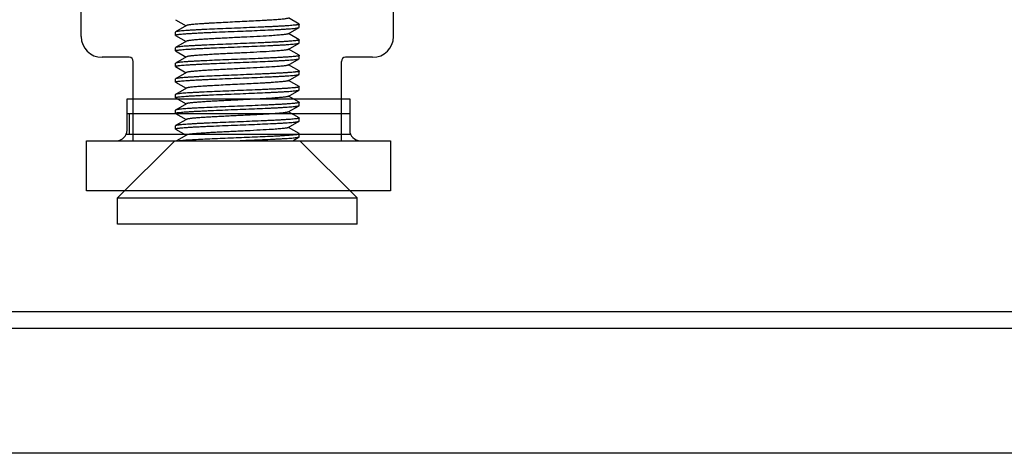
# Model space of a CAD drawing. Extents: x 0 to 1170, y 0 to 805.
# Drawn here: x 250 to 298, y 651 to 671 of the extents above; entities that cross this region are included whole.
import ezdxf

# ---------------------------------------------------------------- set-up
doc = ezdxf.new("R2010")
doc.units = 0
doc.header["$MEASUREMENT"] = 0
doc.layers.add('1_外観図', color=7, linetype='CONTINUOUS')
doc.layers.add('3_取付金具', color=4, linetype='CONTINUOUS')

msp = doc.modelspace()

# ---------------------------------------------------------------- linework, layer by layer
at = {"layer": '1_外観図', "color": 7, "linetype": 'Continuous'}
for p, q in [((255.526, 666.145), (255.526, 667.645)), ((255.526, 667.645), (266.226, 667.645)), ((266.226, 667.645), (266.226, 666.145)), ((255.526, 666.945), (266.226, 666.945)), ((255.626, 666.945), (255.626, 665.945)), ((253.576, 663.245), (253.576, 665.645)), ((253.576, 665.645), (255.026, 665.645)), ((266.267, 665.945), (255.484, 665.945)), ((266.726, 665.645), (268.176, 665.645)), ((268.176, 665.645), (268.176, 663.245)), ((268.176, 663.245), (253.576, 663.245)), ((203.276, 657.445), (554.476, 657.445)), ((198.676, 656.645), (559.076, 656.645)), ((554.826, 650.645), (202.926, 650.645))]:
    msp.add_line(p, q, dxfattribs=at)
for centre, start, end in [((255.026, 666.145), 270, 0), ((266.726, 666.145), 180, 270)]:
    msp.add_arc(centre, 0.5, start, end, dxfattribs=at)
at = {"layer": '3_取付金具'}
for p, q in [((253.326, 670.645), (253.326, 676.645)), ((268.326, 670.645), (268.326, 676.645)), ((257.858, 671.449), (258.362, 671.157)), ((263.794, 671.241), (263.29, 671.532)), ((263.801, 671.082), (263.801, 671.232)), ((257.851, 670.707), (257.851, 670.857)), ((258.379, 671.167), (257.858, 670.866)), ((263.272, 670.772), (263.794, 671.074)), ((263.794, 670.491), (263.29, 670.782)), ((257.858, 670.699), (258.362, 670.407)), ((258.379, 670.417), (257.858, 670.116)), ((263.272, 670.022), (263.794, 670.324)), ((263.801, 670.332), (263.801, 670.482)), ((257.851, 669.957), (257.851, 670.107)), ((257.858, 669.949), (258.362, 669.657)), ((263.794, 669.741), (263.29, 670.032)), ((255.626, 669.645), (254.326, 669.645)), ((255.826, 665.645), (255.826, 669.445)), ((257.851, 669.207), (257.851, 669.357)), ((258.379, 669.667), (257.858, 669.366)), ((263.272, 669.272), (263.794, 669.574)), ((263.794, 668.991), (263.29, 669.282)), ((263.801, 669.582), (263.801, 669.732)), ((265.826, 665.645), (265.826, 669.445)), ((267.326, 669.645), (266.026, 669.645)), ((257.858, 669.199), (258.362, 668.907)), ((258.379, 668.917), (257.858, 668.616)), ((263.272, 668.522), (263.794, 668.824)), ((263.801, 668.832), (263.801, 668.982)), ((257.851, 668.457), (257.851, 668.607)), ((257.858, 668.449), (258.362, 668.157)), ((263.794, 668.241), (263.29, 668.532)), ((258.379, 668.167), (257.858, 667.866)), ((263.272, 667.772), (263.794, 668.074)), ((263.801, 668.082), (263.801, 668.232)), ((255.826, 667.645), (257.952, 667.645)), ((257.851, 667.707), (257.851, 667.857)), ((257.858, 667.699), (258.362, 667.407)), ((258.379, 667.417), (257.858, 667.116)), ((263.794, 667.491), (263.29, 667.782)), ((263.527, 667.645), (265.826, 667.645)), ((263.801, 667.332), (263.801, 667.482)), ((257.851, 666.957), (257.851, 667.107)), ((257.858, 666.949), (258.362, 666.657)), ((263.272, 667.022), (263.794, 667.324)), ((263.794, 666.741), (263.29, 667.032)), ((258.379, 666.667), (257.858, 666.366)), ((263.272, 666.272), (263.794, 666.574)), ((263.801, 666.582), (263.801, 666.732)), ((257.851, 666.207), (257.851, 666.357)), ((257.858, 666.199), (258.362, 665.907)), ((263.794, 665.991), (263.29, 666.282)), ((263.801, 665.832), (263.801, 665.982)), ((253.576, 665.645), (268.176, 665.645)), ((257.826, 665.645), (255.076, 662.895)), ((258.379, 665.917), (257.908, 665.645)), ((263.484, 665.645), (263.794, 665.824)), ((263.826, 665.645), (266.576, 662.895)), ((255.076, 662.895), (266.576, 662.895)), ((255.076, 661.645), (255.076, 662.895)), ((266.576, 661.645), (266.576, 662.895)), ((266.576, 661.645), (255.076, 661.645))]:
    msp.add_line(p, q, dxfattribs=at)
for centre, radius, start, end in [((254.326, 670.645), 1, 180, 270), ((267.326, 670.645), 1, 270, 0), ((255.626, 669.445), 0.2, 0, 90), ((266.026, 669.445), 0.2, 90, 180)]:
    msp.add_arc(centre, radius, start, end, dxfattribs=at)
for points, knots in [([(260.826, 671.345), (260.674, 671.338), (260.377, 671.323), (259.944, 671.301), (259.6, 671.283), (259.343, 671.268), (259.169, 671.257), (259.009, 671.246), (258.864, 671.235), (258.737, 671.224), (258.627, 671.213), (258.537, 671.202), (258.473, 671.193), (258.433, 671.185), (258.41, 671.179), (258.393, 671.174), (258.383, 671.17), (258.379, 671.167)], [0, 0, 0, 0, 0.184974, 0.363591, 0.529719, 0.606295, 0.677657, 0.743193, 0.802343, 0.854603, 0.899535, 0.936766, 0.966008, 0.977571, 0.987078, 0.99454, 1, 1, 1, 1]), ([(263.272, 671.522), (263.269, 671.52), (263.259, 671.516), (263.241, 671.511), (263.218, 671.505), (263.178, 671.497), (263.115, 671.488), (263.024, 671.477), (262.915, 671.466), (262.787, 671.455), (262.643, 671.444), (262.483, 671.433), (262.308, 671.422), (262.052, 671.407), (261.707, 671.389), (261.274, 671.367), (260.977, 671.352), (260.826, 671.345)], [0, 0, 0, 0, 0.00546, 0.012922, 0.022429, 0.033992, 0.063234, 0.100465, 0.145397, 0.197657, 0.256807, 0.322343, 0.393705, 0.470281, 0.636409, 0.815026, 1, 1, 1, 1]), ([(263.801, 671.232), (263.801, 671.23), (263.798, 671.227), (263.792, 671.223), (263.783, 671.219), (263.766, 671.214), (263.741, 671.208), (263.709, 671.203), (263.67, 671.197), (263.625, 671.191), (263.55, 671.183), (263.441, 671.173), (263.291, 671.161), (263.118, 671.15), (262.923, 671.138), (262.707, 671.126), (262.473, 671.115), (262.224, 671.103), (261.866, 671.087), (261.399, 671.068), (261.019, 671.053), (260.826, 671.045)], [0, 0, 0, 0, 0.0023, 0.004091, 0.006406, 0.012704, 0.021288, 0.032178, 0.045363, 0.060822, 0.078525, 0.1205, 0.170902, 0.229259, 0.295016, 0.367546, 0.446152, 0.53008, 0.618525, 0.805532, 1, 1, 1, 1]), ([(263.794, 671.241), (263.795, 671.24), (263.798, 671.238), (263.801, 671.235), (263.801, 671.232)], [0, 0, 0, 0, 0.336432, 1, 1, 1, 1]), ([(257.851, 670.707), (257.851, 670.71), (257.854, 670.713), (257.859, 670.717), (257.869, 670.721), (257.885, 670.726), (257.91, 670.732), (257.942, 670.737), (257.981, 670.743), (258.027, 670.749), (258.101, 670.757), (258.21, 670.767), (258.36, 670.779), (258.533, 670.79), (258.729, 670.802), (258.944, 670.813), (259.178, 670.825), (259.428, 670.837), (259.785, 670.852), (260.253, 670.872), (260.632, 670.887), (260.826, 670.895)], [0, 0, 0, 0, 0.0023, 0.004091, 0.006406, 0.012704, 0.021288, 0.032178, 0.045363, 0.060823, 0.078525, 0.120499, 0.170902, 0.229259, 0.295016, 0.367545, 0.44615, 0.530079, 0.618524, 0.805531, 1, 1, 1, 1]), ([(257.858, 670.866), (257.857, 670.865), (257.854, 670.863), (257.851, 670.86), (257.851, 670.857)], [0, 0, 0, 0, 0.336432, 1, 1, 1, 1]), ([(257.858, 670.699), (257.857, 670.7), (257.854, 670.702), (257.851, 670.705), (257.851, 670.707)], [0, 0, 0, 0, 0.336432, 1, 1, 1, 1]), ([(260.826, 671.045), (260.641, 671.037), (260.277, 671.023), (259.748, 671.001), (259.327, 670.982), (259.014, 670.967), (258.802, 670.956), (258.608, 670.945), (258.433, 670.934), (258.279, 670.923), (258.148, 670.912), (258.053, 670.902), (257.989, 670.894), (257.95, 670.889), (257.918, 670.883), (257.892, 670.878), (257.873, 670.872), (257.862, 670.868), (257.858, 670.866)], [0, 0, 0, 0, 0.186682, 0.366817, 0.534093, 0.611055, 0.682652, 0.748257, 0.807296, 0.859257, 0.903689, 0.940214, 0.955416, 0.968537, 0.979556, 0.988462, 0.995262, 1, 1, 1, 1]), ([(263.272, 670.772), (263.269, 670.77), (263.259, 670.766), (263.241, 670.761), (263.218, 670.755), (263.178, 670.747), (263.115, 670.738), (263.024, 670.727), (262.915, 670.716), (262.787, 670.705), (262.643, 670.694), (262.354, 670.674), (261.898, 670.648), (261.268, 670.616), (260.713, 670.59), (260.264, 670.567), (259.94, 670.551), (259.632, 670.535), (259.348, 670.518), (259.093, 670.502), (258.871, 670.485), (258.709, 670.471), (258.6, 670.46), (258.534, 670.451), (258.479, 670.443), (258.435, 670.435), (258.406, 670.428), (258.388, 670.422), (258.382, 670.419), (258.379, 670.417)], [0, 0, 0, 0, 0.00273, 0.006461, 0.011215, 0.016996, 0.031617, 0.050233, 0.072698, 0.098829, 0.128403, 0.161171, 0.275707, 0.407513, 0.546443, 0.615234, 0.681795, 0.744839, 0.803147, 0.855595, 0.901171, 0.939004, 0.954788, 0.968383, 0.979729, 0.988785, 0.99553, 0.998044, 1, 1, 1, 1]), ([(260.826, 670.895), (261.011, 670.902), (261.374, 670.917), (261.904, 670.939), (262.324, 670.958), (262.637, 670.973), (262.849, 670.984), (263.043, 670.995), (263.218, 671.006), (263.372, 671.017), (263.503, 671.028), (263.598, 671.038), (263.662, 671.046), (263.701, 671.051), (263.733, 671.057), (263.759, 671.062), (263.779, 671.068), (263.789, 671.072), (263.794, 671.074)], [0, 0, 0, 0, 0.186682, 0.366817, 0.534094, 0.611055, 0.682652, 0.748257, 0.807296, 0.859257, 0.903689, 0.940214, 0.955416, 0.968537, 0.979556, 0.988462, 0.995262, 1, 1, 1, 1]), ([(263.794, 671.074), (263.795, 671.075), (263.798, 671.077), (263.801, 671.08), (263.801, 671.082)], [0, 0, 0, 0, 0.336432, 1, 1, 1, 1]), ([(260.826, 670.295), (260.641, 670.287), (260.277, 670.273), (259.748, 670.251), (259.327, 670.232), (259.014, 670.217), (258.802, 670.206), (258.608, 670.195), (258.433, 670.184), (258.279, 670.173), (258.148, 670.162), (258.053, 670.152), (257.989, 670.144), (257.95, 670.139), (257.918, 670.133), (257.892, 670.128), (257.873, 670.122), (257.862, 670.118), (257.858, 670.116)], [0, 0, 0, 0, 0.186683, 0.366818, 0.534094, 0.611056, 0.682652, 0.748257, 0.807297, 0.859257, 0.903689, 0.940214, 0.955416, 0.968537, 0.979556, 0.988462, 0.995262, 1, 1, 1, 1]), ([(263.801, 670.482), (263.801, 670.48), (263.798, 670.477), (263.792, 670.473), (263.783, 670.469), (263.766, 670.464), (263.741, 670.458), (263.709, 670.453), (263.67, 670.447), (263.625, 670.441), (263.55, 670.433), (263.441, 670.423), (263.291, 670.411), (263.118, 670.4), (262.923, 670.388), (262.707, 670.376), (262.473, 670.365), (262.224, 670.353), (261.866, 670.337), (261.399, 670.318), (261.019, 670.303), (260.826, 670.295)], [0, 0, 0, 0, 0.0023, 0.004091, 0.006406, 0.012704, 0.021288, 0.032178, 0.045363, 0.060823, 0.078525, 0.1205, 0.170902, 0.22926, 0.295017, 0.367546, 0.446151, 0.530079, 0.618525, 0.805532, 1, 1, 1, 1]), ([(260.826, 670.145), (261.011, 670.152), (261.374, 670.167), (261.904, 670.189), (262.324, 670.208), (262.637, 670.223), (262.849, 670.234), (263.043, 670.245), (263.218, 670.256), (263.372, 670.267), (263.503, 670.278), (263.598, 670.288), (263.662, 670.296), (263.701, 670.301), (263.733, 670.307), (263.759, 670.312), (263.779, 670.318), (263.789, 670.322), (263.794, 670.324)], [0, 0, 0, 0, 0.186682, 0.366817, 0.534093, 0.611055, 0.682652, 0.748256, 0.807296, 0.859256, 0.903689, 0.940214, 0.955416, 0.968537, 0.979556, 0.988462, 0.995262, 1, 1, 1, 1]), ([(263.794, 670.491), (263.795, 670.49), (263.798, 670.488), (263.801, 670.485), (263.801, 670.482)], [0, 0, 0, 0, 0.336432, 1, 1, 1, 1]), ([(263.794, 670.324), (263.795, 670.325), (263.798, 670.327), (263.801, 670.33), (263.801, 670.332)], [0, 0, 0, 0, 0.336432, 1, 1, 1, 1]), ([(257.851, 669.957), (257.851, 669.96), (257.854, 669.963), (257.859, 669.967), (257.869, 669.971), (257.885, 669.976), (257.91, 669.982), (257.942, 669.987), (257.981, 669.993), (258.027, 669.999), (258.101, 670.007), (258.21, 670.017), (258.36, 670.029), (258.533, 670.04), (258.729, 670.052), (258.944, 670.063), (259.178, 670.075), (259.428, 670.087), (259.785, 670.102), (260.253, 670.122), (260.632, 670.137), (260.826, 670.145)], [0, 0, 0, 0, 0.0023, 0.004091, 0.006406, 0.012704, 0.021288, 0.032178, 0.045363, 0.060822, 0.078525, 0.1205, 0.170903, 0.22926, 0.295017, 0.367546, 0.446151, 0.53008, 0.618525, 0.805531, 1, 1, 1, 1]), ([(257.858, 670.116), (257.857, 670.115), (257.854, 670.113), (257.851, 670.11), (257.851, 670.107)], [0, 0, 0, 0, 0.336431, 1, 1, 1, 1]), ([(257.858, 669.949), (257.857, 669.95), (257.854, 669.952), (257.851, 669.955), (257.851, 669.957)], [0, 0, 0, 0, 0.336432, 1, 1, 1, 1]), ([(263.272, 670.022), (263.269, 670.02), (263.259, 670.016), (263.241, 670.011), (263.218, 670.005), (263.178, 669.997), (263.115, 669.988), (263.024, 669.977), (262.915, 669.966), (262.787, 669.955), (262.643, 669.944), (262.354, 669.924), (261.898, 669.898), (261.268, 669.866), (260.713, 669.84), (260.264, 669.817), (259.94, 669.801), (259.632, 669.785), (259.348, 669.768), (259.093, 669.752), (258.871, 669.735), (258.709, 669.721), (258.6, 669.71), (258.534, 669.701), (258.479, 669.693), (258.435, 669.685), (258.406, 669.678), (258.388, 669.672), (258.382, 669.669), (258.379, 669.667)], [0, 0, 0, 0, 0.00273, 0.006461, 0.011215, 0.016996, 0.031617, 0.050233, 0.072698, 0.098829, 0.128403, 0.161171, 0.275707, 0.407513, 0.546443, 0.615234, 0.681795, 0.744839, 0.803147, 0.855595, 0.901171, 0.939004, 0.954788, 0.968383, 0.979729, 0.988785, 0.99553, 0.998044, 1, 1, 1, 1]), ([(257.851, 669.207), (257.851, 669.21), (257.854, 669.213), (257.859, 669.217), (257.869, 669.221), (257.885, 669.226), (257.91, 669.232), (257.942, 669.237), (257.981, 669.243), (258.027, 669.249), (258.101, 669.257), (258.21, 669.267), (258.36, 669.279), (258.533, 669.29), (258.729, 669.302), (258.944, 669.313), (259.178, 669.325), (259.428, 669.337), (259.785, 669.352), (260.253, 669.372), (260.632, 669.387), (260.826, 669.395)], [0, 0, 0, 0, 0.0023, 0.004091, 0.006406, 0.012704, 0.021288, 0.032178, 0.045363, 0.060823, 0.078525, 0.1205, 0.170902, 0.22926, 0.295017, 0.367546, 0.446151, 0.530079, 0.618525, 0.805532, 1, 1, 1, 1]), ([(257.858, 669.366), (257.857, 669.365), (257.854, 669.363), (257.851, 669.36), (257.851, 669.357)], [0, 0, 0, 0, 0.336432, 1, 1, 1, 1]), ([(260.826, 669.545), (260.641, 669.537), (260.277, 669.523), (259.748, 669.501), (259.327, 669.482), (259.014, 669.467), (258.802, 669.456), (258.608, 669.445), (258.433, 669.434), (258.279, 669.423), (258.148, 669.412), (258.053, 669.402), (257.989, 669.394), (257.95, 669.389), (257.918, 669.383), (257.892, 669.378), (257.873, 669.372), (257.862, 669.368), (257.858, 669.366)], [0, 0, 0, 0, 0.186682, 0.366817, 0.534093, 0.611055, 0.682652, 0.748256, 0.807296, 0.859256, 0.903689, 0.940214, 0.955416, 0.968537, 0.979556, 0.988462, 0.995262, 1, 1, 1, 1]), ([(263.801, 669.732), (263.801, 669.73), (263.798, 669.727), (263.792, 669.723), (263.783, 669.719), (263.766, 669.714), (263.741, 669.708), (263.709, 669.703), (263.67, 669.697), (263.625, 669.691), (263.55, 669.683), (263.441, 669.673), (263.291, 669.661), (263.118, 669.65), (262.923, 669.638), (262.707, 669.626), (262.473, 669.615), (262.224, 669.603), (261.866, 669.587), (261.399, 669.568), (261.019, 669.553), (260.826, 669.545)], [0, 0, 0, 0, 0.0023, 0.004091, 0.006406, 0.012704, 0.021288, 0.032178, 0.045363, 0.060822, 0.078525, 0.1205, 0.170903, 0.22926, 0.295017, 0.367546, 0.446151, 0.53008, 0.618525, 0.805531, 1, 1, 1, 1]), ([(260.826, 669.395), (261.011, 669.402), (261.374, 669.417), (261.904, 669.439), (262.324, 669.458), (262.637, 669.473), (262.849, 669.484), (263.043, 669.495), (263.218, 669.506), (263.372, 669.517), (263.503, 669.528), (263.598, 669.538), (263.662, 669.546), (263.701, 669.551), (263.733, 669.557), (263.759, 669.562), (263.779, 669.568), (263.789, 669.572), (263.794, 669.574)], [0, 0, 0, 0, 0.186683, 0.366818, 0.534094, 0.611056, 0.682652, 0.748257, 0.807297, 0.859257, 0.903689, 0.940214, 0.955416, 0.968537, 0.979556, 0.988462, 0.995262, 1, 1, 1, 1]), ([(263.794, 669.741), (263.795, 669.74), (263.798, 669.738), (263.801, 669.735), (263.801, 669.732)], [0, 0, 0, 0, 0.336432, 1, 1, 1, 1]), ([(263.794, 669.574), (263.795, 669.575), (263.798, 669.577), (263.801, 669.58), (263.801, 669.582)], [0, 0, 0, 0, 0.336431, 1, 1, 1, 1]), ([(257.858, 669.199), (257.857, 669.2), (257.854, 669.202), (257.851, 669.205), (257.851, 669.207)], [0, 0, 0, 0, 0.336432, 1, 1, 1, 1]), ([(263.272, 669.272), (263.269, 669.27), (263.259, 669.266), (263.241, 669.261), (263.218, 669.255), (263.178, 669.247), (263.115, 669.238), (263.024, 669.227), (262.915, 669.216), (262.787, 669.205), (262.643, 669.194), (262.354, 669.174), (261.898, 669.148), (261.268, 669.116), (260.713, 669.09), (260.264, 669.067), (259.94, 669.051), (259.632, 669.035), (259.348, 669.018), (259.093, 669.002), (258.871, 668.985), (258.709, 668.971), (258.6, 668.96), (258.534, 668.951), (258.479, 668.943), (258.435, 668.935), (258.406, 668.928), (258.388, 668.922), (258.382, 668.919), (258.379, 668.917)], [0, 0, 0, 0, 0.00273, 0.006461, 0.011215, 0.016996, 0.031617, 0.050233, 0.072698, 0.098829, 0.128403, 0.161171, 0.275707, 0.407513, 0.546443, 0.615234, 0.681795, 0.744839, 0.803147, 0.855595, 0.901171, 0.939004, 0.954788, 0.968383, 0.979729, 0.988785, 0.99553, 0.998044, 1, 1, 1, 1]), ([(263.801, 668.982), (263.801, 668.98), (263.798, 668.977), (263.792, 668.973), (263.783, 668.969), (263.766, 668.964), (263.741, 668.958), (263.709, 668.953), (263.67, 668.947), (263.625, 668.941), (263.55, 668.933), (263.441, 668.923), (263.291, 668.911), (263.118, 668.9), (262.923, 668.888), (262.707, 668.876), (262.473, 668.865), (262.224, 668.853), (261.866, 668.837), (261.399, 668.818), (261.019, 668.803), (260.826, 668.795)], [0, 0, 0, 0, 0.0023, 0.004091, 0.006406, 0.012704, 0.021288, 0.032178, 0.045363, 0.060823, 0.078525, 0.120499, 0.170902, 0.229259, 0.295016, 0.367545, 0.44615, 0.530079, 0.618524, 0.805531, 1, 1, 1, 1]), ([(260.826, 668.645), (261.011, 668.652), (261.374, 668.667), (261.904, 668.689), (262.324, 668.708), (262.637, 668.723), (262.849, 668.734), (263.043, 668.745), (263.218, 668.756), (263.372, 668.767), (263.503, 668.778), (263.598, 668.788), (263.662, 668.796), (263.701, 668.801), (263.733, 668.807), (263.759, 668.812), (263.779, 668.818), (263.789, 668.822), (263.794, 668.824)], [0, 0, 0, 0, 0.186682, 0.366817, 0.534093, 0.611055, 0.682652, 0.748257, 0.807296, 0.859257, 0.903689, 0.940214, 0.955416, 0.968537, 0.979556, 0.988462, 0.995262, 1, 1, 1, 1]), ([(263.794, 668.991), (263.795, 668.99), (263.798, 668.988), (263.801, 668.985), (263.801, 668.982)], [0, 0, 0, 0, 0.336432, 1, 1, 1, 1]), ([(263.794, 668.824), (263.795, 668.825), (263.798, 668.827), (263.801, 668.83), (263.801, 668.832)], [0, 0, 0, 0, 0.336432, 1, 1, 1, 1]), ([(257.851, 668.457), (257.851, 668.46), (257.854, 668.463), (257.859, 668.467), (257.869, 668.471), (257.885, 668.476), (257.91, 668.482), (257.942, 668.487), (257.981, 668.493), (258.027, 668.499), (258.101, 668.507), (258.21, 668.517), (258.36, 668.529), (258.533, 668.54), (258.729, 668.552), (258.944, 668.563), (259.178, 668.575), (259.428, 668.587), (259.785, 668.602), (260.253, 668.622), (260.632, 668.637), (260.826, 668.645)], [0, 0, 0, 0, 0.0023, 0.004091, 0.006406, 0.012704, 0.021288, 0.032178, 0.045363, 0.060822, 0.078525, 0.1205, 0.170902, 0.229259, 0.295017, 0.367546, 0.446152, 0.53008, 0.618525, 0.805532, 1, 1, 1, 1]), ([(257.858, 668.616), (257.857, 668.615), (257.854, 668.613), (257.851, 668.61), (257.851, 668.607)], [0, 0, 0, 0, 0.336432, 1, 1, 1, 1]), ([(257.858, 668.449), (257.857, 668.45), (257.854, 668.452), (257.851, 668.455), (257.851, 668.457)], [0, 0, 0, 0, 0.336432, 1, 1, 1, 1]), ([(260.826, 668.795), (260.641, 668.787), (260.277, 668.773), (259.748, 668.751), (259.327, 668.732), (259.014, 668.717), (258.802, 668.706), (258.608, 668.695), (258.433, 668.684), (258.279, 668.673), (258.148, 668.662), (258.053, 668.652), (257.989, 668.644), (257.95, 668.639), (257.918, 668.633), (257.892, 668.628), (257.873, 668.622), (257.862, 668.618), (257.858, 668.616)], [0, 0, 0, 0, 0.186682, 0.366817, 0.534094, 0.611055, 0.682652, 0.748257, 0.807296, 0.859257, 0.903689, 0.940214, 0.955416, 0.968537, 0.979556, 0.988462, 0.995262, 1, 1, 1, 1]), ([(260.826, 668.345), (260.674, 668.338), (260.377, 668.323), (259.944, 668.301), (259.6, 668.283), (259.343, 668.268), (259.169, 668.257), (259.009, 668.246), (258.864, 668.235), (258.737, 668.224), (258.627, 668.213), (258.537, 668.202), (258.473, 668.193), (258.433, 668.185), (258.41, 668.179), (258.393, 668.174), (258.383, 668.17), (258.379, 668.167)], [0, 0, 0, 0, 0.184974, 0.363591, 0.529719, 0.606295, 0.677657, 0.743193, 0.802343, 0.854603, 0.899535, 0.936766, 0.966008, 0.977571, 0.987078, 0.99454, 1, 1, 1, 1]), ([(263.272, 668.522), (263.269, 668.52), (263.259, 668.516), (263.241, 668.511), (263.218, 668.505), (263.178, 668.497), (263.115, 668.488), (263.024, 668.477), (262.915, 668.466), (262.787, 668.455), (262.643, 668.444), (262.483, 668.433), (262.308, 668.422), (262.052, 668.407), (261.707, 668.389), (261.274, 668.367), (260.977, 668.352), (260.826, 668.345)], [0, 0, 0, 0, 0.00546, 0.012922, 0.022429, 0.033992, 0.063234, 0.100465, 0.145397, 0.197657, 0.256807, 0.322343, 0.393705, 0.470281, 0.636409, 0.815026, 1, 1, 1, 1]), ([(257.851, 667.707), (257.851, 667.71), (257.854, 667.713), (257.859, 667.717), (257.869, 667.721), (257.885, 667.726), (257.91, 667.732), (257.942, 667.737), (257.981, 667.743), (258.027, 667.749), (258.101, 667.757), (258.21, 667.767), (258.36, 667.779), (258.533, 667.79), (258.729, 667.802), (258.944, 667.813), (259.178, 667.825), (259.428, 667.837), (259.785, 667.852), (260.253, 667.872), (260.632, 667.887), (260.826, 667.895)], [0, 0, 0, 0, 0.0023, 0.004091, 0.006406, 0.012704, 0.021288, 0.032178, 0.045363, 0.060823, 0.078525, 0.120499, 0.170902, 0.229259, 0.295016, 0.367545, 0.44615, 0.530079, 0.618524, 0.805531, 1, 1, 1, 1]), ([(257.858, 667.866), (257.857, 667.865), (257.854, 667.863), (257.851, 667.86), (257.851, 667.857)], [0, 0, 0, 0, 0.336432, 1, 1, 1, 1]), ([(260.826, 668.045), (260.641, 668.037), (260.277, 668.023), (259.748, 668.001), (259.327, 667.982), (259.014, 667.967), (258.802, 667.956), (258.608, 667.945), (258.433, 667.934), (258.279, 667.923), (258.148, 667.912), (258.053, 667.902), (257.989, 667.894), (257.95, 667.889), (257.918, 667.883), (257.892, 667.878), (257.873, 667.872), (257.862, 667.868), (257.858, 667.866)], [0, 0, 0, 0, 0.186682, 0.366817, 0.534093, 0.611055, 0.682652, 0.748257, 0.807296, 0.859257, 0.903689, 0.940214, 0.955416, 0.968537, 0.979556, 0.988462, 0.995262, 1, 1, 1, 1]), ([(263.801, 668.232), (263.801, 668.23), (263.798, 668.227), (263.792, 668.223), (263.783, 668.219), (263.766, 668.214), (263.741, 668.208), (263.709, 668.203), (263.67, 668.197), (263.625, 668.191), (263.55, 668.183), (263.441, 668.173), (263.291, 668.161), (263.118, 668.15), (262.923, 668.138), (262.707, 668.126), (262.473, 668.115), (262.224, 668.103), (261.866, 668.087), (261.399, 668.068), (261.019, 668.053), (260.826, 668.045)], [0, 0, 0, 0, 0.0023, 0.004091, 0.006406, 0.012704, 0.021288, 0.032178, 0.045363, 0.060822, 0.078525, 0.1205, 0.170902, 0.229259, 0.295016, 0.367546, 0.446152, 0.53008, 0.618525, 0.805532, 1, 1, 1, 1]), ([(260.826, 667.895), (261.011, 667.902), (261.374, 667.917), (261.904, 667.939), (262.324, 667.958), (262.637, 667.973), (262.849, 667.984), (263.043, 667.995), (263.218, 668.006), (263.372, 668.017), (263.503, 668.028), (263.598, 668.038), (263.662, 668.046), (263.701, 668.051), (263.733, 668.057), (263.759, 668.062), (263.779, 668.068), (263.789, 668.072), (263.794, 668.074)], [0, 0, 0, 0, 0.186682, 0.366817, 0.534094, 0.611055, 0.682652, 0.748257, 0.807296, 0.859257, 0.903689, 0.940214, 0.955416, 0.968537, 0.979556, 0.988462, 0.995262, 1, 1, 1, 1]), ([(263.794, 668.241), (263.795, 668.24), (263.798, 668.238), (263.801, 668.235), (263.801, 668.232)], [0, 0, 0, 0, 0.336432, 1, 1, 1, 1]), ([(263.794, 668.074), (263.795, 668.075), (263.798, 668.077), (263.801, 668.08), (263.801, 668.082)], [0, 0, 0, 0, 0.336432, 1, 1, 1, 1]), ([(257.858, 667.699), (257.857, 667.7), (257.854, 667.702), (257.851, 667.705), (257.851, 667.707)], [0, 0, 0, 0, 0.336432, 1, 1, 1, 1]), ([(263.272, 667.772), (263.269, 667.77), (263.259, 667.766), (263.241, 667.761), (263.218, 667.755), (263.178, 667.747), (263.115, 667.738), (263.024, 667.727), (262.915, 667.716), (262.787, 667.705), (262.643, 667.694), (262.354, 667.674), (261.898, 667.648), (261.268, 667.616), (260.713, 667.59), (260.264, 667.567), (259.94, 667.551), (259.632, 667.535), (259.348, 667.518), (259.093, 667.502), (258.871, 667.485), (258.709, 667.471), (258.6, 667.46), (258.534, 667.451), (258.479, 667.443), (258.435, 667.435), (258.406, 667.428), (258.388, 667.422), (258.382, 667.419), (258.379, 667.417)], [0, 0, 0, 0, 0.00273, 0.006461, 0.011215, 0.016996, 0.031617, 0.050233, 0.072698, 0.098829, 0.128403, 0.161171, 0.275707, 0.407513, 0.546443, 0.615234, 0.681795, 0.744839, 0.803147, 0.855595, 0.901171, 0.939004, 0.954788, 0.968383, 0.979729, 0.988785, 0.99553, 0.998044, 1, 1, 1, 1]), ([(263.801, 667.482), (263.801, 667.48), (263.798, 667.477), (263.792, 667.473), (263.783, 667.469), (263.766, 667.464), (263.741, 667.458), (263.709, 667.453), (263.67, 667.447), (263.625, 667.441), (263.55, 667.433), (263.441, 667.423), (263.291, 667.411), (263.118, 667.4), (262.923, 667.388), (262.707, 667.376), (262.473, 667.365), (262.224, 667.353), (261.866, 667.337), (261.399, 667.318), (261.019, 667.303), (260.826, 667.295)], [0, 0, 0, 0, 0.0023, 0.004091, 0.006406, 0.012704, 0.021288, 0.032178, 0.045363, 0.060823, 0.078525, 0.1205, 0.170902, 0.22926, 0.295017, 0.367546, 0.446151, 0.530079, 0.618525, 0.805532, 1, 1, 1, 1]), ([(263.794, 667.491), (263.795, 667.49), (263.798, 667.488), (263.801, 667.485), (263.801, 667.482)], [0, 0, 0, 0, 0.336432, 1, 1, 1, 1]), ([(257.851, 666.957), (257.851, 666.96), (257.854, 666.963), (257.859, 666.967), (257.869, 666.971), (257.885, 666.976), (257.91, 666.982), (257.942, 666.987), (257.981, 666.993), (258.027, 666.999), (258.101, 667.007), (258.21, 667.017), (258.36, 667.029), (258.533, 667.04), (258.729, 667.052), (258.944, 667.063), (259.178, 667.075), (259.428, 667.087), (259.785, 667.102), (260.253, 667.122), (260.632, 667.137), (260.826, 667.145)], [0, 0, 0, 0, 0.0023, 0.004091, 0.006406, 0.012704, 0.021288, 0.032178, 0.045363, 0.060822, 0.078525, 0.1205, 0.170903, 0.22926, 0.295017, 0.367546, 0.446151, 0.53008, 0.618525, 0.805531, 1, 1, 1, 1]), ([(257.858, 667.116), (257.857, 667.115), (257.854, 667.113), (257.851, 667.11), (257.851, 667.107)], [0, 0, 0, 0, 0.336431, 1, 1, 1, 1]), ([(257.858, 666.949), (257.857, 666.95), (257.854, 666.952), (257.851, 666.955), (257.851, 666.957)], [0, 0, 0, 0, 0.336432, 1, 1, 1, 1]), ([(260.826, 667.295), (260.641, 667.287), (260.277, 667.273), (259.748, 667.251), (259.327, 667.232), (259.014, 667.217), (258.802, 667.206), (258.608, 667.195), (258.433, 667.184), (258.279, 667.173), (258.148, 667.162), (258.053, 667.152), (257.989, 667.144), (257.95, 667.139), (257.918, 667.133), (257.892, 667.128), (257.873, 667.122), (257.862, 667.118), (257.858, 667.116)], [0, 0, 0, 0, 0.186683, 0.366818, 0.534094, 0.611056, 0.682652, 0.748257, 0.807297, 0.859257, 0.903689, 0.940214, 0.955416, 0.968537, 0.979556, 0.988462, 0.995262, 1, 1, 1, 1]), ([(263.272, 667.022), (263.269, 667.02), (263.259, 667.016), (263.241, 667.011), (263.218, 667.005), (263.178, 666.997), (263.115, 666.988), (263.024, 666.977), (262.915, 666.966), (262.787, 666.955), (262.643, 666.944), (262.354, 666.924), (261.898, 666.898), (261.268, 666.866), (260.713, 666.84), (260.264, 666.817), (259.94, 666.801), (259.632, 666.785), (259.348, 666.768), (259.093, 666.752), (258.871, 666.735), (258.709, 666.721), (258.6, 666.71), (258.534, 666.701), (258.479, 666.693), (258.435, 666.685), (258.406, 666.678), (258.388, 666.672), (258.382, 666.669), (258.379, 666.667)], [0, 0, 0, 0, 0.00273, 0.006461, 0.011215, 0.016996, 0.031617, 0.050233, 0.072698, 0.098829, 0.128403, 0.161171, 0.275707, 0.407513, 0.546443, 0.615234, 0.681795, 0.744839, 0.803147, 0.855595, 0.901171, 0.939004, 0.954788, 0.968383, 0.979729, 0.988785, 0.99553, 0.998044, 1, 1, 1, 1]), ([(260.826, 667.145), (261.011, 667.152), (261.374, 667.167), (261.904, 667.189), (262.324, 667.208), (262.637, 667.223), (262.849, 667.234), (263.043, 667.245), (263.218, 667.256), (263.372, 667.267), (263.503, 667.278), (263.598, 667.288), (263.662, 667.296), (263.701, 667.301), (263.733, 667.307), (263.759, 667.312), (263.779, 667.318), (263.789, 667.322), (263.794, 667.324)], [0, 0, 0, 0, 0.186682, 0.366817, 0.534093, 0.611055, 0.682652, 0.748256, 0.807296, 0.859256, 0.903689, 0.940214, 0.955416, 0.968537, 0.979556, 0.988462, 0.995262, 1, 1, 1, 1]), ([(263.794, 667.324), (263.795, 667.325), (263.798, 667.327), (263.801, 667.33), (263.801, 667.332)], [0, 0, 0, 0, 0.336432, 1, 1, 1, 1]), ([(260.826, 666.545), (260.641, 666.537), (260.277, 666.523), (259.748, 666.501), (259.327, 666.482), (259.014, 666.467), (258.802, 666.456), (258.608, 666.445), (258.433, 666.434), (258.279, 666.423), (258.148, 666.412), (258.053, 666.402), (257.989, 666.394), (257.95, 666.389), (257.918, 666.383), (257.892, 666.378), (257.873, 666.372), (257.862, 666.368), (257.858, 666.366)], [0, 0, 0, 0, 0.186682, 0.366817, 0.534093, 0.611055, 0.682652, 0.748256, 0.807296, 0.859256, 0.903689, 0.940214, 0.955416, 0.968537, 0.979556, 0.988462, 0.995262, 1, 1, 1, 1]), ([(263.801, 666.732), (263.801, 666.73), (263.798, 666.727), (263.792, 666.723), (263.783, 666.719), (263.766, 666.714), (263.741, 666.708), (263.709, 666.703), (263.67, 666.697), (263.625, 666.691), (263.55, 666.683), (263.441, 666.673), (263.291, 666.661), (263.118, 666.65), (262.923, 666.638), (262.707, 666.626), (262.473, 666.615), (262.224, 666.603), (261.866, 666.587), (261.399, 666.568), (261.019, 666.553), (260.826, 666.545)], [0, 0, 0, 0, 0.0023, 0.004091, 0.006406, 0.012704, 0.021288, 0.032178, 0.045363, 0.060822, 0.078525, 0.1205, 0.170903, 0.22926, 0.295017, 0.367546, 0.446151, 0.53008, 0.618525, 0.805531, 1, 1, 1, 1]), ([(260.826, 666.395), (261.011, 666.402), (261.374, 666.417), (261.904, 666.439), (262.324, 666.458), (262.637, 666.473), (262.849, 666.484), (263.043, 666.495), (263.218, 666.506), (263.372, 666.517), (263.503, 666.528), (263.598, 666.538), (263.662, 666.546), (263.701, 666.551), (263.733, 666.557), (263.759, 666.562), (263.779, 666.568), (263.789, 666.572), (263.794, 666.574)], [0, 0, 0, 0, 0.186683, 0.366818, 0.534094, 0.611056, 0.682652, 0.748257, 0.807297, 0.859257, 0.903689, 0.940214, 0.955416, 0.968537, 0.979556, 0.988462, 0.995262, 1, 1, 1, 1]), ([(263.794, 666.741), (263.795, 666.74), (263.798, 666.738), (263.801, 666.735), (263.801, 666.732)], [0, 0, 0, 0, 0.336432, 1, 1, 1, 1]), ([(263.794, 666.574), (263.795, 666.575), (263.798, 666.577), (263.801, 666.58), (263.801, 666.582)], [0, 0, 0, 0, 0.336431, 1, 1, 1, 1]), ([(257.851, 666.207), (257.851, 666.21), (257.854, 666.213), (257.859, 666.217), (257.869, 666.221), (257.885, 666.226), (257.91, 666.232), (257.942, 666.237), (257.981, 666.243), (258.027, 666.249), (258.101, 666.257), (258.21, 666.267), (258.36, 666.279), (258.533, 666.29), (258.729, 666.302), (258.944, 666.313), (259.178, 666.325), (259.428, 666.337), (259.785, 666.352), (260.253, 666.372), (260.632, 666.387), (260.826, 666.395)], [0, 0, 0, 0, 0.0023, 0.004091, 0.006406, 0.012704, 0.021288, 0.032178, 0.045363, 0.060823, 0.078525, 0.1205, 0.170902, 0.22926, 0.295017, 0.367546, 0.446151, 0.530079, 0.618525, 0.805532, 1, 1, 1, 1]), ([(257.858, 666.366), (257.857, 666.365), (257.854, 666.363), (257.851, 666.36), (257.851, 666.357)], [0, 0, 0, 0, 0.336432, 1, 1, 1, 1]), ([(257.858, 666.199), (257.857, 666.2), (257.854, 666.202), (257.851, 666.205), (257.851, 666.207)], [0, 0, 0, 0, 0.336432, 1, 1, 1, 1]), ([(257.996, 665.645), (258.027, 665.649), (258.095, 665.657), (258.26, 665.672), (258.513, 665.689), (258.87, 665.71), (259.287, 665.73), (259.753, 665.751), (260.251, 665.772), (260.768, 665.793), (261.286, 665.813), (261.79, 665.834), (262.194, 665.852), (262.498, 665.866), (262.708, 665.877), (262.903, 665.887), (263.082, 665.898), (263.243, 665.908), (263.386, 665.918), (263.508, 665.929), (263.597, 665.938), (263.658, 665.945), (263.695, 665.95), (263.727, 665.956), (263.753, 665.961), (263.773, 665.966), (263.786, 665.97), (263.794, 665.974), (263.798, 665.977), (263.801, 665.98), (263.801, 665.982)], [0, 0, 0, 0, 0.015936, 0.035523, 0.08503, 0.147011, 0.219552, 0.300402, 0.387047, 0.476796, 0.566857, 0.65443, 0.736793, 0.775211, 0.811385, 0.845032, 0.875892, 0.903725, 0.928318, 0.949481, 0.967055, 0.974455, 0.980914, 0.986421, 0.990971, 0.994564, 0.997213, 0.998195, 0.998966, 1, 1, 1, 1]), ([(263.272, 666.272), (263.269, 666.27), (263.259, 666.266), (263.241, 666.261), (263.218, 666.255), (263.178, 666.247), (263.115, 666.238), (263.024, 666.227), (262.915, 666.216), (262.787, 666.205), (262.643, 666.194), (262.354, 666.174), (261.898, 666.148), (261.268, 666.116), (260.713, 666.09), (260.264, 666.067), (259.94, 666.051), (259.632, 666.035), (259.348, 666.018), (259.093, 666.002), (258.871, 665.985), (258.709, 665.971), (258.6, 665.96), (258.534, 665.951), (258.479, 665.943), (258.435, 665.935), (258.406, 665.928), (258.388, 665.922), (258.382, 665.919), (258.379, 665.917)], [0, 0, 0, 0, 0.00273, 0.006461, 0.011215, 0.016996, 0.031617, 0.050233, 0.072698, 0.098829, 0.128403, 0.161171, 0.275707, 0.407513, 0.546443, 0.615234, 0.681795, 0.744839, 0.803147, 0.855595, 0.901171, 0.939004, 0.954788, 0.968383, 0.979729, 0.988785, 0.99553, 0.998044, 1, 1, 1, 1]), ([(263.801, 665.982), (263.801, 665.983), (263.8, 665.985), (263.798, 665.988), (263.795, 665.99), (263.794, 665.991)], [0, 0, 0, 0, 0.186364, 0.528986, 1, 1, 1, 1]), ([(260.826, 665.645), (261.011, 665.652), (261.374, 665.667), (261.904, 665.689), (262.324, 665.708), (262.637, 665.723), (262.849, 665.734), (263.043, 665.745), (263.218, 665.756), (263.372, 665.767), (263.503, 665.778), (263.598, 665.788), (263.662, 665.796), (263.701, 665.801), (263.733, 665.807), (263.759, 665.812), (263.779, 665.818), (263.789, 665.822), (263.794, 665.824)], [0, 0, 0, 0, 0.186682, 0.366817, 0.534093, 0.611055, 0.682652, 0.748257, 0.807296, 0.859257, 0.903689, 0.940214, 0.955416, 0.968537, 0.979556, 0.988462, 0.995262, 1, 1, 1, 1]), ([(263.794, 665.824), (263.795, 665.825), (263.798, 665.827), (263.801, 665.83), (263.801, 665.832)], [0, 0, 0, 0, 0.336432, 1, 1, 1, 1])]:
    msp.add_open_spline(points, degree=3, knots=knots, dxfattribs=at)

doc.saveas('drawing.dxf')
